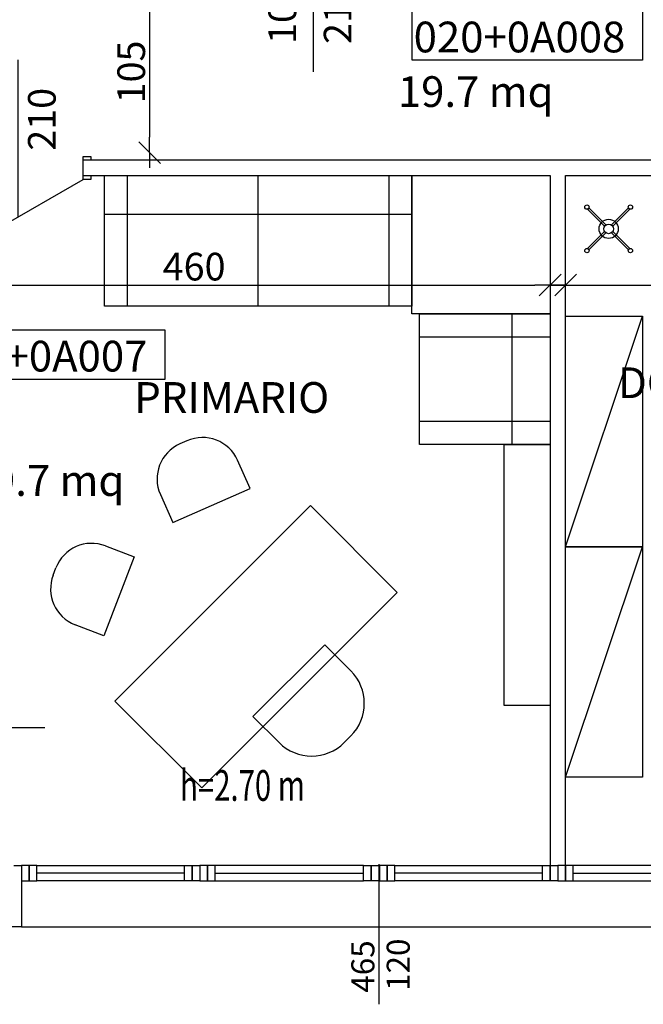
# Model space of a CAD drawing. Extents: x 0 to 8029, y -7 to 4000.
# Drawn here: x 4258 to 4664, y 415 to 1056 of the extents above; entities that cross this region are included whole.
import ezdxf
from ezdxf.enums import TextEntityAlignment as Align

# ---------------------------------------------------------------- set-up
doc = ezdxf.new("R2010")
doc.units = 0
doc.header["$LTSCALE"] = 100
doc.header["$MEASUREMENT"] = 0
doc.header["$PDMODE"] = 3
doc.header["$PDSIZE"] = -100
doc.layers.get('0').update_dxf_attribs({"linetype": 'CONTINUOUS'})
doc.layers.get('DEFPOINTS').update_dxf_attribs({"linetype": 'CONTINUOUS'})
for name, color, linetype in [('ARREDI', 6, 'CONTINUOUS'), ('CODIFICA', 4, 'CONTINUOUS'), ('INFISSI', 6, 'CONTINUOUS'), ('MURI', 7, 'CONTINUOUS'), ('PIL', 2, 'CONTINUOUS'), ('QUOTE', 6, 'CONTINUOUS'), ('TESTI', 6, 'CONTINUOUS')]:
    doc.layers.add(name, color=color, linetype=linetype)
doc.styles.add('1', font='SIMPLEX.SHX', dxfattribs={"width": 0.9})
doc.styles.add('arial', font='arial.ttf')
doc.styles.add('ROMANS', font='romans')
doc.styles.add('SIMPLEX', font='SIMPLEX', dxfattribs={"height": 20})
doc.dimstyles.new('STILE1', dxfattribs={"dimtxt": 18, "dimasz": 10, "dimexe": 0, "dimexo": 0, "dimgap": 3, "dimtad": 1, "dimdec": 4, "dimdsep": 46, "dimtxsty": 'ROMANS', "dimblk": 'LINEET1', "dimblk1": 'LINEET1', "dimblk2": 'LINEET1', "dimsah": 1, "dimcen": -3, "dimdle": 10, "dimse1": 1, "dimse2": 1, "dimadec": 0, "dimazin": 0, "dimtfac": 0.055556, "dimtdec": 4, "dimtix": 1, "dimtofl": 0, "dimtmove": 0, "dimatfit": 3, "dimldrblk": 'LINEET1', "dimfxl": 0, "dimtvp": 0.055556, "dimtolj": 1, "dimtzin": 0, "dimarcsym": 0})

# ---------------------------------------------------------------- blocks, each defined once
blk = doc.blocks.new('QUOTASSE')
blk.add_line((0, -102.68), (0, 0))
at = {"style": '1'}
for tag, p in [('LARGHEZZA', (-18, -63.98)), ('ALTEZZA', (18, -63.98))]:
    blk.add_attdef(tag, text='', height=18, rotation=90, dxfattribs=at).set_placement(p, align=Align.MIDDLE)
blk = doc.blocks.new('LINEET1')
at = {"color": 3}
blk.add_line((-0.707, -0.707), (0.707, 0.707), dxfattribs=at)
for q in [(-1, 0), (1, 0)]:
    blk.add_line((0, 0), q)
blk = doc.blocks.new('*D26')
at = {"layer": 'DEFPOINTS', "color": 0}
for p in [(4328.88, 1074.71), (4328.88, 969.71), (4343.07, 969.71)]:
    blk.add_point(p, dxfattribs=at)
at = {"layer": 'QUOTE', "color": 0, "lineweight": -2}
blk.add_line((4343.07, 1064.71), (4343.07, 979.71), dxfattribs=at)
at = {"layer": 'QUOTE', "color": 0, "lineweight": -2, "xscale": 10, "yscale": 10, "zscale": 10}
for p, rotation in [((4343.07, 1074.71), 90), ((4343.07, 969.71), 270)]:
    blk.add_blockref('LINEET1', p, dxfattribs=dict(at, rotation=rotation))
at = {"layer": 'QUOTE', "color": 0, "insert": (4331.07, 1022.21), "char_height": 18, "attachment_point": 5, "rotation": 90, "style": 'ROMANS'}
blk.add_mtext('\\A1;105', dxfattribs=at)
blk = doc.blocks.new('*D30')
at = {"layer": 'DEFPOINTS', "color": 0}
for p in [(4140.24, 883.48), (4603.74, 883.48), (4603.74, 883.48)]:
    blk.add_point(p, dxfattribs=at)
at = {"layer": 'QUOTE', "color": 0, "lineweight": -2}
blk.add_line((4150.24, 883.48), (4593.74, 883.48), dxfattribs=at)
at = {"layer": 'QUOTE', "color": 0, "lineweight": -2, "xscale": 10, "yscale": 10, "zscale": 10, "rotation": 180}
blk.add_blockref('LINEET1', (4140.24, 883.48), dxfattribs=at)
at = {"layer": 'QUOTE', "color": 0, "lineweight": -2, "xscale": 10, "yscale": 10, "zscale": 10}
blk.add_blockref('LINEET1', (4603.74, 883.48), dxfattribs=at)
at = {"layer": 'QUOTE', "color": 0, "insert": (4371.99, 895.48), "char_height": 18, "attachment_point": 5, "style": 'ROMANS'}
blk.add_mtext('\\A1;460', dxfattribs=at)
blk = doc.blocks.new('*D31')
at = {"layer": 'DEFPOINTS', "color": 0}
for p in [(4613.74, 883.48), (4909.74, 883.48), (4909.74, 883.48)]:
    blk.add_point(p, dxfattribs=at)
at = {"layer": 'QUOTE', "color": 0, "lineweight": -2}
blk.add_line((4623.74, 883.48), (4899.74, 883.48), dxfattribs=at)
at = {"layer": 'QUOTE', "color": 0, "lineweight": -2, "xscale": 10, "yscale": 10, "zscale": 10, "rotation": 180}
blk.add_blockref('LINEET1', (4613.74, 883.48), dxfattribs=at)
at = {"layer": 'QUOTE', "color": 0, "lineweight": -2, "xscale": 10, "yscale": 10, "zscale": 10}
blk.add_blockref('LINEET1', (4909.74, 883.48), dxfattribs=at)
at = {"layer": 'QUOTE', "color": 0, "insert": (4761.74, 895.48), "char_height": 18, "attachment_point": 5, "style": 'ROMANS'}
blk.add_mtext('\\A1;294', dxfattribs=at)

msp = doc.modelspace()

# ---------------------------------------------------------------- linework, layer by layer
at = {"layer": 'ARREDI', "color": 6}
for p, q in [((4313.73874, 954.70587), (4513.73874, 954.70587)), ((4313.73874, 869.70587), (4313.73874, 954.70587)), ((4328.73874, 869.70587), (4328.73874, 954.70587)), ((4413.73874, 869.70587), (4413.73874, 954.70587)), ((4498.73874, 954.70587), (4498.73874, 869.70587)), ((4513.73874, 954.70587), (4513.73874, 869.70587)), ((4313.73874, 929.70587), (4513.73874, 929.70587)), ((4513.73874, 869.70587), (4313.73874, 869.70587)), ((4578.73874, 864.70587), (4578.73874, 779.70587)), ((4613.73874, 713.13224), (4663.73874, 863.13224)), ((4518.73874, 849.70587), (4603.73874, 849.70587)), ((4603.73874, 794.70587), (4518.73874, 794.70587)), ((4367.34089, 782.11069), (4362.77004, 780.08403)), ((4408.43506, 751.10635), (4400.32843, 769.38975)), ((4358.15573, 728.8131), (4408.43506, 751.10635)), ((4350.0491, 747.09649), (4358.15573, 728.8131)), ((4447.65526, 739.94531), (4320.37604, 612.66609)), ((4447.65526, 739.94531), (4504.22381, 683.37676)), ((4314.39183, 713.66189), (4333.0524, 706.46583)), ((4613.73874, 563.13224), (4663.73874, 713.13224)), ((4333.0524, 706.46583), (4313.26325, 655.14927)), ((4280.27204, 694.6661), (4282.07105, 699.33124)), ((4504.22381, 683.37676), (4376.94458, 556.09754)), ((4313.26325, 655.14927), (4294.60268, 662.34532)), ((4456.98919, 649.31884), (4410.32015, 602.64979)), ((4473.95976, 632.34827), (4456.98919, 649.31884)), ((4376.94458, 556.09754), (4320.37604, 612.66609)), ((4410.32015, 602.64979), (4427.29071, 585.67923)), ((4469.71711, 585.67923), (4473.95976, 589.92187))]:
    msp.add_line(p, q, dxfattribs=at)
for points in [[(4513.73874, 954.70587), (4603.73874, 954.70587), (4603.73874, 864.70587), (4513.73874, 864.70587)], [(4639.13678, 921.82317), (4628.08824, 932.87171), (4628.97212, 933.7556), (4640.02067, 922.70705)], [(4643.5562, 922.70705), (4654.60474, 933.7556), (4655.48863, 932.87171), (4644.44008, 921.82317)], [(4640.02067, 917.40375), (4628.97212, 906.35521), (4628.08824, 907.23909), (4639.13678, 918.28764)], [(4644.44008, 918.28764), (4655.48863, 907.23909), (4654.60474, 906.35521), (4643.5562, 917.40375)], [(4518.73874, 864.70587), (4603.73874, 864.70587), (4603.73874, 779.70587), (4518.73874, 779.70587)], [(4613.73874, 713.13224), (4613.73874, 863.13224), (4663.73874, 863.13224), (4663.73874, 713.13224)], [(4573.73874, 779.70587), (4603.73874, 779.70587), (4603.73874, 609.70587), (4573.73874, 609.70587)], [(4613.73874, 563.13224), (4613.73874, 713.13224), (4663.73874, 713.13224), (4663.73874, 563.13224)]]:
    msp.add_lwpolyline(points, close=True, dxfattribs=at)
for centre, radius in [((4627.63942, 934.20442), 1.40625), ((4655.93745, 934.20442), 1.40625), ((4641.78843, 920.0554), 6.25), ((4641.78843, 920.0554), 3.125), ((4627.63942, 905.90639), 1.40625), ((4655.93745, 905.90639), 1.40625)]:
    msp.add_circle(centre, radius, dxfattribs=at)
for centre, radius, start, end in [((4377.47418, 759.25645), 25, 23.91192332, 113.91192288), ((4372.90334, 757.22979), 25, 113.91192322, 203.91192306), ((4305.39676, 690.33618), 25, 68.91192358, 158.91192341), ((4303.59775, 685.67103), 25, 158.91192375, 248.91192332), ((4452.74655, 611.13507), 30, 314.9999999, 44.99999974), ((4448.50391, 606.89243), 30, 225, 314.99999956)]:
    msp.add_arc(centre, radius, start, end, dxfattribs=at)
at = {"layer": 'CODIFICA'}
for points in [[(4513.93277, 1062.1464), (4663.85883, 1062.1464), (4663.85883, 1029.84112), (4513.93277, 1029.84112)], [(4202.91938, 854.37185), (4352.84544, 854.37185), (4352.84544, 822.06657), (4202.91938, 822.06657)]]:
    msp.add_lwpolyline(points, close=True, dxfattribs=at)
at = {"layer": 'INFISSI'}
for p, q in [((4299.73874, 967.20587), (4304.73874, 967.20587)), ((4299.73874, 952.20587), (4299.73874, 967.20587)), ((4304.73874, 967.20587), (4304.73874, 964.70587)), ((4226.12658, 909.70587), (4299.73874, 952.20587)), ((4304.73874, 952.20587), (4299.73874, 952.20587)), ((4304.73874, 954.70587), (4304.73874, 952.20587)), ((4264.73874, 505.70587), (4259.73874, 505.70587)), ((4269.73874, 505.70587), (4264.73874, 505.70587)), ((4264.73874, 505.70587), (4264.73874, 495.70587)), ((4264.73874, 495.70587), (4264.73874, 505.70587)), ((4269.73874, 505.70587), (4365.73874, 505.70587)), ((4269.73874, 495.70587), (4269.73874, 505.70587)), ((4365.73874, 500.70587), (4269.73874, 500.70587)), ((4365.73874, 495.70587), (4365.73874, 505.70587)), ((4365.73874, 505.70587), (4370.73874, 505.70587)), ((4370.73874, 495.70587), (4370.73874, 505.70587)), ((4370.73874, 505.70587), (4375.73874, 505.70587)), ((4370.73874, 505.70587), (4370.73874, 495.70587)), ((4380.73874, 505.70587), (4375.73874, 505.70587)), ((4375.73874, 505.70587), (4375.73874, 495.70587)), ((4375.73874, 505.70587), (4375.73874, 495.70587)), ((4385.73874, 505.70587), (4380.73874, 505.70587)), ((4380.73874, 505.70587), (4380.73874, 495.70587)), ((4380.73874, 495.70587), (4380.73874, 505.70587)), ((4482.23874, 505.70587), (4385.73874, 505.70587)), ((4385.73874, 495.70587), (4385.73874, 505.70587)), ((4385.73874, 500.70587), (4482.23874, 500.70587)), ((4482.23874, 495.70587), (4482.23874, 505.70587)), ((4482.23874, 505.70587), (4487.23874, 505.70587)), ((4487.23874, 495.70587), (4487.23874, 505.70587)), ((4487.23874, 505.70587), (4492.23874, 505.70587)), ((4487.23874, 505.70587), (4487.23874, 495.70587)), ((4492.23874, 505.70587), (4492.23874, 495.70587)), ((4492.73874, 505.70587), (4492.73874, 495.70587)), ((4497.73874, 505.70587), (4492.73874, 505.70587)), ((4502.73874, 505.70587), (4497.73874, 505.70587)), ((4497.73874, 505.70587), (4497.73874, 495.70587)), ((4497.73874, 495.70587), (4497.73874, 505.70587)), ((4502.73874, 505.70587), (4598.73874, 505.70587)), ((4502.73874, 495.70587), (4502.73874, 505.70587)), ((4598.73874, 500.70587), (4502.73874, 500.70587)), ((4598.73874, 495.70587), (4598.73874, 505.70587)), ((4598.73874, 505.70587), (4603.73874, 505.70587)), ((4603.73874, 495.70587), (4603.73874, 505.70587)), ((4603.73874, 505.70587), (4608.73874, 505.70587)), ((4603.73874, 505.70587), (4603.73874, 495.70587)), ((4608.73874, 505.70587), (4608.73874, 495.70587)), ((4613.73874, 505.70587), (4608.73874, 505.70587)), ((4608.73874, 505.70587), (4608.73874, 495.70587)), ((4618.73874, 505.70587), (4613.73874, 505.70587)), ((4613.73874, 505.70587), (4613.73874, 495.70587)), ((4613.73874, 495.70587), (4613.73874, 505.70587)), ((4714.73874, 505.70587), (4618.73874, 505.70587)), ((4618.73874, 495.70587), (4618.73874, 505.70587)), ((4618.73874, 500.70587), (4714.73874, 500.70587)), ((4259.73874, 495.70587), (4264.73874, 495.70587)), ((4264.73874, 495.70587), (4269.73874, 495.70587)), ((4365.73874, 495.70587), (4269.73874, 495.70587)), ((4370.73874, 495.70587), (4365.73874, 495.70587)), ((4375.73874, 495.70587), (4370.73874, 495.70587)), ((4375.73874, 495.70587), (4380.73874, 495.70587)), ((4380.73874, 495.70587), (4385.73874, 495.70587)), ((4385.73874, 495.70587), (4482.23874, 495.70587)), ((4487.23874, 495.70587), (4482.23874, 495.70587)), ((4492.23874, 495.70587), (4487.23874, 495.70587)), ((4492.73874, 495.70587), (4497.73874, 495.70587)), ((4497.73874, 495.70587), (4502.73874, 495.70587)), ((4598.73874, 495.70587), (4502.73874, 495.70587)), ((4603.73874, 495.70587), (4598.73874, 495.70587)), ((4608.73874, 495.70587), (4603.73874, 495.70587)), ((4608.73874, 495.70587), (4613.73874, 495.70587)), ((4613.73874, 495.70587), (4618.73874, 495.70587)), ((4618.73874, 495.70587), (4714.73874, 495.70587)), ((4259.73874, 465.70587), (4724.73874, 465.70587))]:
    msp.add_line(p, q, dxfattribs=at)
at = {"layer": 'MURI'}
for p, q in [((4672.23874, 964.70587), (4299.73874, 964.70587)), ((4299.73874, 954.70587), (4603.73874, 954.70587)), ((4603.73874, 954.70587), (4603.73874, 505.70587)), ((4613.73874, 505.70587), (4613.73874, 954.70587)), ((4613.73874, 954.70587), (4672.23874, 954.70587))]:
    msp.add_line(p, q, dxfattribs=at)
at = {"layer": 'PIL', "color": 6}
for p, q in [((4254.73874, 505.70587), (4259.73874, 505.70587)), ((4259.73874, 505.70587), (4259.73874, 495.70587)), ((4259.73874, 505.70587), (4259.73874, 465.70587)), ((4259.73874, 465.70587), (4184.73874, 465.70587))]:
    msp.add_line(p, q, dxfattribs=at)
at = {"layer": 'QUOTE'}
msp.add_line((4492.19967, 506.56018), (4492.19967, 415.24365), dxfattribs=at)

# ---------------------------------------------------------------- block references
msp.add_blockref('QUOTASSE', (4449.73874, 1124.87091), dxfattribs=at).add_auto_attribs({'LARGHEZZA': '100', 'ALTEZZA': '210'})
ref = msp.add_blockref('QUOTASSE', (4257.23874, 927.40507), dxfattribs=dict(at, xscale=-1, rotation=180))
ref.add_attrib('LARGHEZZA', '85', dxfattribs={"layer": '0', "height": 18, "rotation": 90, "style": '1'}).set_placement((4239.23874, 991.38241), align=Align.MIDDLE)
ref.add_attrib('ALTEZZA', '210', dxfattribs={"layer": '0', "height": 18, "rotation": 90, "style": '1'}).set_placement((4275.23874, 991.38241), align=Align.MIDDLE)
at = {"layer": 'QUOTE', "rotation": 270.0000000000065}
msp.add_blockref('QUOTASSE', (4274.77814, 595.476), dxfattribs=at).add_auto_attribs({'LARGHEZZA': '85', 'ALTEZZA': '210'})

# ---------------------------------------------------------------- texts
at = {"layer": 'CODIFICA', "style": 'arial'}
for s, p in [('020+0A008', (4514.88302, 1034.96633)), ('020+0A007', (4203.86963, 827.19178))]:
    msp.add_text(s, height=20, dxfattribs=at).set_placement(p)
at = {"layer": 'QUOTE', "style": 'SIMPLEX'}
for tag, p, s in [('465', (4489.33706, 422.81317), 'X'), ('120', (4512.33706, 423.96601), 'Y')]:
    msp.add_attdef(tag, p, s, height=15, rotation=90, dxfattribs=at)
at = {"layer": 'TESTI', "color": 6, "style": 'SIMPLEX'}
for s, p in [('19.7 mq', (4555.28273, 1006.82995)), ("DOTT. CALLIVA'", (4746.34579, 817.28872)), ('PRIMARIO', (4396.50038, 807.69942)), ('19.7 mq', (4275.97959, 753.64256))]:
    msp.add_text(s, height=20, dxfattribs=at).set_placement(p, align=Align.MIDDLE)
at = {"layer": 'TESTI', "color": 6, "style": 'SIMPLEX', "width": 0.7}
msp.add_text('h=2.70 m', height=20, dxfattribs=at).set_placement((4403.50802, 555.13252), align=Align.MIDDLE)

# ---------------------------------------------------------------- dimensions: what is measured, and where the dimension line sits
at = {"layer": 'QUOTE'}
dim = msp.add_linear_dim(base=(4343.07067, 969.70587), p1=(4328.88089, 1074.70587), p2=(4328.88089, 969.70587), angle=90, dimstyle='STILE1', dxfattribs=at)
dim.commit()
dim.dimension.update_dxf_attribs({"geometry": '*D26', "text_midpoint": (4331.07067, 1022.20587)})
for base, p1, p2, text, picture, middle in [((4603.73874, 883.48093), (4140.23874, 883.48093), (4603.73874, 883.48093), '460', '*D30', (4371.98874, 895.48093)), ((4909.73874, 883.48093), (4613.73874, 883.48093), (4909.73874, 883.48093), '294', '*D31', (4761.73874, 895.48093))]:
    dim = msp.add_linear_dim(base=base, p1=p1, p2=p2, text=text, dimstyle='STILE1', override={"dimtmove": 1}, dxfattribs=at)
    dim.commit()
    dim.dimension.update_dxf_attribs({"geometry": picture, "text_midpoint": middle})

doc.saveas('drawing.dxf')
